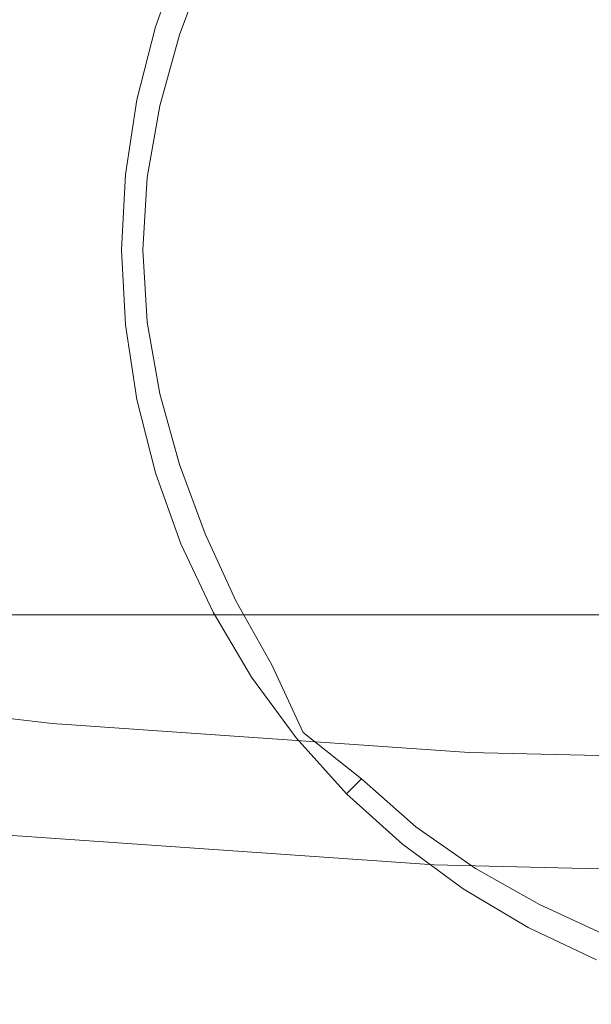
# Model space of a CAD drawing. Extents: x -107 to 107, y -126 to 0.
# Drawn here: x -4 to -1, y -110 to -105 of the extents above; entities that cross this region are included whole.
import ezdxf

# ---------------------------------------------------------------- set-up
doc = ezdxf.new("R2010")
doc.units = 0
doc.header["$LTSCALE"] = 500
doc.header["$MEASUREMENT"] = 0
doc.layers.add('FERRO_CHROM', color=7, linetype='Continuous')

msp = doc.modelspace()

# ---------------------------------------------------------------- linework, layer by layer
at = {"layer": 'FERRO_CHROM', "lineweight": 0}
for points, invisible_edges in [([(-2.0535, -102.4081, -20.8895), (-2.0535, -105.7782, -20.8895), (-4.0882, -105.7782, -20.5783), (-4.0882, -102.4081, -20.5783)], 15), ([(0, -102.4081, -20.9958), (0, -105.7782, -20.9958), (-2.0535, -105.7782, -20.8895), (-2.0535, -102.4081, -20.8895)], 15), ([(-3.7724, -104.2778, -18.9888), (-5.6153, -104.2778, -18.5198), (-5.6153, -105.9387, -18.5198), (-3.7724, -105.9387, -18.9888)], 15), ([(-1.8949, -104.2778, -19.2759), (-3.7724, -104.2778, -18.9888), (-3.7724, -105.9387, -18.9888), (-1.8949, -105.9387, -19.2759)], 15), ([(0, -104.2778, -19.374), (-1.8949, -104.2778, -19.2759), (-1.8949, -105.9387, -19.2759), (0, -105.9387, -19.374)], 15), ([(-3.653, -105.1889, -18.3872), (-5.4374, -105.1889, -17.933), (-5.5117, -104.6183, -18.1779), (-3.7028, -104.6183, -18.6382)], 15), ([(-3.653, -105.1889, 18.3951), (-3.7028, -104.6183, 18.6461), (-5.5117, -104.6183, 18.1858), (-5.4374, -105.1889, 17.9409)], 15), ([(-1.8349, -105.1889, 18.6731), (-1.8599, -104.6183, 18.928), (-3.7028, -104.6183, 18.6461), (-3.653, -105.1889, 18.3951)], 15), ([(-1.8349, -105.1889, -18.6652), (-3.653, -105.1889, -18.3872), (-3.7028, -104.6183, -18.6382), (-1.8599, -104.6183, -18.9201)], 15), ([(0, -105.1889, -18.7602), (-1.8349, -105.1889, -18.6652), (-1.8599, -104.6183, -18.9201), (0, -104.6183, -19.0164)], 15), ([(0, -105.1889, 18.7681), (0, -104.6183, 19.0243), (-1.8599, -104.6183, 18.928), (-1.8349, -105.1889, 18.6731)], 15), ([(-2.4433, -104.6829, -20.87), (-2.5756, -105.0729, -20.87), (-1.9094, -105.3489, -20.87), (-1.8085, -104.8551, -20.87)], 15), ([(-1.7919, -104.6639, -21.4844), (-1.4142, -104.7255, -21.5089), (-1.3899, -105.1374, -21.5247), (-1.8318, -105.0033, -21.4971)], 15), ([(-1.4142, -104.7255, -21.5089), (-1.0024, -104.7499, -21.5247), (-0.8664, -105.2734, -21.5446), (-1.3899, -105.1374, -21.5247)], 15), ([(-2.1935, -104.8788, -21.4607), (-2.2978, -105.188, -21.4646), (-2.5901, -105.0669, -21.417), (-2.4763, -104.7714, -21.4139)], 15), ([(-3.3084, -105.1369, -20.9618), (-3.1935, -104.817, -20.9618), (-3.1497, -104.8352, -21.1385), (-3.2649, -105.1515, -21.1382)], 14), ([(-3.3084, -105.1369, -20.9618), (-2.7578, -105.4423, -20.87), (-2.5756, -105.0729, -20.87), (-3.1935, -104.817, -20.9618)], 15), ([(-3.2649, -105.1515, -21.1382), (-3.1497, -104.8352, -21.1385), (-3.0841, -104.8623, -21.2197), (-3.1997, -105.1735, -21.219)], 15), ([(-3.091, -105.2101, -21.2923), (-3.1997, -105.1735, -21.219), (-3.0841, -104.8623, -21.2197), (-2.9747, -104.9077, -21.2937)], 13), ([(-2.1935, -104.8788, -21.4607), (-1.8318, -105.0033, -21.4971), (-1.9272, -105.3415, -21.5017), (-2.2978, -105.188, -21.4646)], 15), ([(-1.8085, -104.8551, -20.87), (-1.9094, -105.3489, -20.87), (-1.1462, -105.665, -20.87), (-1.115, -105.0248, -20.87)], 15), ([(-2.9327, -105.2687, -21.3575), (-3.091, -105.2101, -21.2923), (-2.9747, -104.9077, -21.2937), (-2.8129, -104.9747, -21.3598)], 15), ([(-2.7186, -105.3564, -21.4139), (-2.9327, -105.2687, -21.3575), (-2.8129, -104.9747, -21.3598), (-2.5901, -105.0669, -21.417)], 15), ([(-1.8318, -105.0033, -21.4971), (-1.3899, -105.1374, -21.5247), (-1.4625, -105.534, -21.5304), (-1.9272, -105.3415, -21.5017)], 15), ([(-2.7578, -105.4423, -20.87), (-2.1873, -105.7694, -20.87), (-1.9094, -105.3489, -20.87), (-2.5756, -105.0729, -20.87)], 15), ([(-2.4427, -105.4804, -21.4607), (-2.7186, -105.3564, -21.4139), (-2.5901, -105.0669, -21.417), (-2.2978, -105.188, -21.4646)], 15), ([(-3.3922, -105.466, -20.9618), (-2.9729, -105.7962, -20.87), (-2.7578, -105.4423, -20.87), (-3.3084, -105.1369, -20.9618)], 7), ([(-3.3922, -105.466, -20.9618), (-3.3084, -105.1369, -20.9618), (-3.2649, -105.1515, -21.1382), (-3.3506, -105.4763, -21.1377)], 15), ([(-1.3899, -105.1374, -21.5247), (-0.8664, -105.2734, -21.5446), (-0.8877, -105.7721, -21.5527), (-1.4625, -105.534, -21.5304)], 15), ([(-3.596, -105.7469, 18.1082), (-3.653, -105.1889, 18.3951), (-5.4374, -105.1889, 17.9409), (-5.3526, -105.7469, 17.6612)], 15), ([(-3.596, -105.7469, -18.1003), (-5.3526, -105.7469, -17.6533), (-5.4374, -105.1889, -17.933), (-3.653, -105.1889, -18.3872)], 15), ([(-1.8063, -105.7469, -18.3741), (-3.596, -105.7469, -18.1003), (-3.653, -105.1889, -18.3872), (-1.8349, -105.1889, -18.6652)], 15), ([(-1.8063, -105.7469, 18.3819), (-1.8349, -105.1889, 18.6731), (-3.653, -105.1889, 18.3951), (-3.596, -105.7469, 18.1082)], 15), ([(-3.3506, -105.4763, -21.1377), (-3.2649, -105.1515, -21.1382), (-3.1997, -105.1735, -21.219), (-3.2882, -105.4917, -21.2176)], 11), ([(-3.1842, -105.5174, -21.2895), (-3.2882, -105.4917, -21.2176), (-3.1997, -105.1735, -21.219), (-3.091, -105.2101, -21.2923)], 15), ([(-2.4427, -105.4804, -21.4607), (-2.2978, -105.188, -21.4646), (-1.9272, -105.3415, -21.5017), (-2.0989, -105.6481, -21.4971)], 15), ([(0, -105.7469, 18.4755), (0, -105.1889, 18.7681), (-1.8349, -105.1889, 18.6731), (-1.8063, -105.7469, 18.3819)], 15), ([(0, -105.7469, -18.4676), (-1.8063, -105.7469, -18.3741), (-1.8349, -105.1889, -18.6652), (0, -105.1889, -18.7602)], 15), ([(-3.036, -105.5618, -21.3528), (-3.1842, -105.5174, -21.2895), (-3.091, -105.2101, -21.2923), (-2.9327, -105.2687, -21.3575)], 15), ([(-2.8409, -105.6333, -21.4065), (-3.036, -105.5618, -21.3528), (-2.9327, -105.2687, -21.3575), (-2.7186, -105.3564, -21.4139)], 15), ([(-2.5991, -105.7466, -21.4505), (-2.8409, -105.6333, -21.4065), (-2.7186, -105.3564, -21.4139), (-2.4427, -105.4804, -21.4607)], 15), ([(-2.1873, -105.7694, -20.87), (-1.5769, -106.1398, -20.87), (-1.1462, -105.665, -20.87), (-1.9094, -105.3489, -20.87)], 15), ([(-2.0989, -105.6481, -21.4971), (-1.9272, -105.3415, -21.5017), (-1.4625, -105.534, -21.5304), (-1.6916, -105.8658, -21.5247)], 15), ([(-2.9729, -105.7962, -20.87), (-2.5669, -106.1398, -20.87), (-2.1873, -105.7694, -20.87), (-2.7578, -105.4423, -20.87)], 15), ([(-3.4435, -105.8014, -20.87), (-2.9729, -105.7962, -20.87), (-3.3922, -105.466, -20.9618), (-3.4435, -105.8014, -20.87)], 11), ([(-3.4336, -105.8027, -21.0516), (-3.4435, -105.8014, -20.87), (-3.3922, -105.466, -20.9618), (-3.3506, -105.4763, -21.1377)], 15), ([(-3.3449, -105.8146, -21.2162), (-3.4336, -105.8027, -21.0516), (-3.3506, -105.4763, -21.1377), (-3.2882, -105.4917, -21.2176)], 7), ([(-3.2464, -105.8278, -21.2867), (-3.3449, -105.8146, -21.2162), (-3.2882, -105.4917, -21.2176), (-3.1842, -105.5174, -21.2895)], 15), ([(-2.5991, -105.7466, -21.4505), (-2.4427, -105.4804, -21.4607), (-2.0989, -105.6481, -21.4971), (-2.3107, -105.9164, -21.4844)], 15), ([(-3.1096, -105.8516, -21.3475), (-3.2464, -105.8278, -21.2867), (-3.1842, -105.5174, -21.2895), (-3.036, -105.5618, -21.3528)], 15), ([(-1.6916, -105.8658, -21.5247), (-1.4625, -105.534, -21.5304), (-0.8877, -105.7721, -21.5527), (-1.2253, -106.1398, -21.5446)], 15), ([(-2.9358, -105.8913, -21.3971), (-3.1096, -105.8516, -21.3475), (-3.036, -105.5618, -21.3528), (-2.8409, -105.6333, -21.4065)], 15), ([(-2.7372, -105.9772, -21.436), (-2.9358, -105.8913, -21.3971), (-2.8409, -105.6333, -21.4065), (-2.5991, -105.7466, -21.4505)], 15), ([(-2.3107, -105.9164, -21.4844), (-2.0989, -105.6481, -21.4971), (-1.6916, -105.8658, -21.5247), (-2, -106.1398, -21.5089)], 15), ([(-1.5769, -106.1398, -20.87), (0, -106.1398, -20.87), (-1.1462, -105.665, -20.87), (-1.5769, -106.1398, -20.87)], 15), ([(-3.5315, -106.2883, -17.7756), (-5.2566, -106.2883, -17.3366), (-5.3526, -105.7469, -17.6533), (-3.596, -105.7469, -18.1003)], 15), ([(-3.5315, -106.2883, 17.7835), (-3.596, -105.7469, 18.1082), (-5.3526, -105.7469, 17.6612), (-5.2566, -106.2883, 17.3444)], 15), ([(-1.7739, -106.2883, -18.0444), (-3.5315, -106.2883, -17.7756), (-3.596, -105.7469, -18.1003), (-1.8063, -105.7469, -18.3741)], 15), ([(-1.7739, -106.2883, 18.0523), (-1.8063, -105.7469, 18.3819), (-3.596, -105.7469, 18.1082), (-3.5315, -106.2883, 17.7835)], 15), ([(-2.7372, -105.9772, -21.436), (-2.5991, -105.7466, -21.4505), (-2.3107, -105.9164, -21.4844), (-2.5262, -106.1398, -21.4646)], 15), ([(0, -106.2883, -18.1363), (-1.7739, -106.2883, -18.0444), (-1.8063, -105.7469, -18.3741), (0, -105.7469, -18.4676)], 15), ([(0, -106.2883, 18.1442), (0, -105.7469, 18.4755), (-1.8063, -105.7469, 18.3819), (-1.7739, -106.2883, 18.0523)], 15), ([(-2.0535, -105.7782, -20.8895), (-2.0535, -109.1482, -20.8895), (-4.0882, -109.1482, -20.5783), (-4.0882, -105.7782, -20.5783)], 15), ([(-3.4435, -105.8014, -20.87), (-3.461, -106.1398, -20.9619), (-3.2042, -106.1398, -20.87), (-2.9729, -105.7962, -20.87)], 14), ([(-3.4435, -105.8014, -20.87), (-3.4336, -105.8027, -21.0516), (-3.461, -106.1398, -20.9619), (-3.4435, -105.8014, -20.87)], 15), ([(-3.461, -106.1398, -20.9619), (-3.4336, -105.8027, -21.0516), (-3.3449, -105.8146, -21.2162), (-3.3654, -106.1398, -21.2155)], 15), ([(-3.2042, -106.1398, -20.87), (-2.9729, -106.4834, -20.87), (-2.5669, -106.1398, -20.87), (-2.9729, -105.7962, -20.87)], 15), ([(-2.5669, -106.1398, -20.87), (-2.1873, -106.5102, -20.87), (-1.5769, -106.1398, -20.87), (-2.1873, -105.7694, -20.87)], 15), ([(0, -105.7782, -20.9958), (0, -109.1482, -20.9958), (-2.0535, -109.1482, -20.8895), (-2.0535, -105.7782, -20.8895)], 15), ([(-3.2697, -106.1398, -21.2853), (-3.3654, -106.1398, -21.2155), (-3.3449, -105.8146, -21.2162), (-3.2464, -105.8278, -21.2867)], 13), ([(-3.139, -106.1398, -21.3447), (-3.2697, -106.1398, -21.2853), (-3.2464, -105.8278, -21.2867), (-3.1096, -105.8516, -21.3475)], 15), ([(-2.9765, -106.1398, -21.3919), (-3.139, -106.1398, -21.3447), (-3.1096, -105.8516, -21.3475), (-2.9358, -105.8913, -21.3971)], 15), ([(-2.8229, -106.1398, -21.4219), (-2.9765, -106.1398, -21.3919), (-2.9358, -105.8913, -21.3971), (-2.7372, -105.9772, -21.436)], 15), ([(-2, -106.1398, -21.5089), (-1.6916, -105.8658, -21.5247), (-1.2253, -106.1398, -21.5446), (-1.6916, -106.4138, -21.5247)], 15), ([(-3.7724, -107.5997, -18.9888), (-3.7724, -105.9387, -18.9888), (-5.6153, -105.9387, -18.5198), (-5.6153, -107.5997, -18.5198)], 15), ([(-1.8949, -107.5997, -19.2759), (-1.8949, -105.9387, -19.2759), (-3.7724, -105.9387, -18.9888), (-3.7724, -107.5997, -18.9888)], 15), ([(-2.5262, -106.1398, -21.4646), (-2.3107, -105.9164, -21.4844), (-2, -106.1398, -21.5089), (-2.3107, -106.3632, -21.4844)], 15), ([(0, -107.5997, -19.374), (0, -105.9387, -19.374), (-1.8949, -105.9387, -19.2759), (-1.8949, -107.5997, -19.2759)], 15), ([(-2.8229, -106.1398, -21.4219), (-2.7372, -105.9772, -21.436), (-2.5262, -106.1398, -21.4646), (-2.7372, -106.3024, -21.436)], 15), ([(-3.2042, -106.1398, -20.87), (-3.461, -106.1398, -20.9619), (-3.4435, -106.4782, -20.9619), (-2.9729, -106.4834, -20.87)], 13), ([(-3.461, -106.1398, -20.9619), (-3.3654, -106.1398, -21.2155), (-3.3449, -106.465, -21.2162), (-3.4435, -106.4782, -20.9619)], 15), ([(-3.2697, -106.1398, -21.2853), (-3.2464, -106.4518, -21.2867), (-3.3449, -106.465, -21.2162), (-3.3654, -106.1398, -21.2155)], 11), ([(-3.139, -106.1398, -21.3447), (-3.1096, -106.428, -21.3475), (-3.2464, -106.4518, -21.2867), (-3.2697, -106.1398, -21.2853)], 15), ([(-2.9765, -106.1398, -21.3919), (-2.9358, -106.3883, -21.3971), (-3.1096, -106.428, -21.3475), (-3.139, -106.1398, -21.3447)], 15), ([(-2.8229, -106.1398, -21.4219), (-2.7372, -106.3024, -21.436), (-2.9358, -106.3883, -21.3971), (-2.9765, -106.1398, -21.3919)], 15), ([(-2.9729, -106.4834, -20.87), (-2.7578, -106.8373, -20.87), (-2.1873, -106.5102, -20.87), (-2.5669, -106.1398, -20.87)], 15), ([(-2.7372, -106.3024, -21.436), (-2.5262, -106.1398, -21.4646), (-2.3107, -106.3632, -21.4844), (-2.5991, -106.533, -21.4505)], 15), ([(-2.3107, -106.3632, -21.4844), (-2, -106.1398, -21.5089), (-1.6916, -106.4138, -21.5247), (-2.0989, -106.6315, -21.4971)], 15), ([(-2.1873, -106.5102, -20.87), (-1.9094, -106.9307, -20.87), (-1.1462, -106.6146, -20.87), (-1.5769, -106.1398, -20.87)], 15), ([(-1.6916, -106.4138, -21.5247), (-1.2253, -106.1398, -21.5446), (-0.8877, -106.5075, -21.5527), (-1.4625, -106.7456, -21.5304)], 15), ([(-1.1462, -106.6146, -20.87), (0, -106.1398, -20.87), (-1.5769, -106.1398, -20.87), (-1.1462, -106.6146, -20.87)], 15), ([(-3.5315, -106.2883, -17.7756), (-3.459, -106.8091, -17.4109), (-5.1488, -106.8091, -16.9809), (-5.2566, -106.2883, -17.3366)], 15), ([(-3.5315, -106.2883, 17.7835), (-5.2566, -106.2883, 17.3444), (-5.1488, -106.8091, 16.9887), (-3.459, -106.8091, 17.4188)], 15), ([(-1.7739, -106.2883, 18.0523), (-3.5315, -106.2883, 17.7835), (-3.459, -106.8091, 17.4188), (-1.7375, -106.8091, 17.6821)], 15), ([(-1.7739, -106.2883, -18.0444), (-1.7375, -106.8091, -17.6742), (-3.459, -106.8091, -17.4109), (-3.5315, -106.2883, -17.7756)], 15), ([(0, -106.2883, -18.1363), (0, -106.8091, -17.7642), (-1.7375, -106.8091, -17.6742), (-1.7739, -106.2883, -18.0444)], 15), ([(0, -106.2883, 18.1442), (-1.7739, -106.2883, 18.0523), (-1.7375, -106.8091, 17.6821), (0, -106.8091, 17.772)], 15), ([(-2.7372, -106.3024, -21.436), (-2.5991, -106.533, -21.4505), (-2.8409, -106.6463, -21.4065), (-2.9358, -106.3883, -21.3971)], 15), ([(-2.9358, -106.3883, -21.3971), (-2.8409, -106.6463, -21.4065), (-3.036, -106.7178, -21.3528), (-3.1096, -106.428, -21.3475)], 15), ([(-2.5991, -106.533, -21.4505), (-2.3107, -106.3632, -21.4844), (-2.0989, -106.6315, -21.4971), (-2.4427, -106.7992, -21.4607)], 15), ([(-3.1096, -106.428, -21.3475), (-3.036, -106.7178, -21.3528), (-3.1842, -106.7622, -21.2895), (-3.2464, -106.4518, -21.2867)], 15), ([(-2.0989, -106.6315, -21.4971), (-1.6916, -106.4138, -21.5247), (-1.4625, -106.7456, -21.5304), (-1.9272, -106.9381, -21.5017)], 15), ([(-3.3506, -106.8033, -21.1377), (-3.3922, -106.8136, -20.9619), (-3.4435, -106.4782, -20.9619), (-3.3449, -106.465, -21.2162)], 15), ([(-3.3449, -106.465, -21.2162), (-3.2882, -106.7879, -21.2176), (-3.3506, -106.8033, -21.1377), (-3.3449, -106.465, -21.2162)], 15), ([(-3.2464, -106.4518, -21.2867), (-3.1842, -106.7622, -21.2895), (-3.2882, -106.7879, -21.2176), (-3.3449, -106.465, -21.2162)], 11), ([(-3.3922, -106.8136, -20.9619), (-2.9729, -106.4834, -20.87), (-3.4435, -106.4782, -20.9619), (-3.3922, -106.8136, -20.9619)], 11), ([(-3.3922, -106.8136, -20.9619), (-3.3084, -107.1427, -20.9619), (-2.7578, -106.8373, -20.87), (-2.9729, -106.4834, -20.87)], 14), ([(-2.7578, -106.8373, -20.87), (-2.5756, -107.2067, -20.87), (-1.9094, -106.9307, -20.87), (-2.1873, -106.5102, -20.87)], 15), ([(-1.3899, -107.1422, -21.5247), (-1.4625, -106.7456, -21.5304), (-0.8877, -106.5075, -21.5527), (-0.8664, -107.0062, -21.5446)], 15), ([(-2.5991, -106.533, -21.4505), (-2.4427, -106.7992, -21.4607), (-2.7186, -106.9232, -21.4139), (-2.8409, -106.6463, -21.4065)], 15), ([(-2.8409, -106.6463, -21.4065), (-2.7186, -106.9232, -21.4139), (-2.9327, -107.0109, -21.3575), (-3.036, -106.7178, -21.3528)], 15), ([(-2.4427, -106.7992, -21.4607), (-2.0989, -106.6315, -21.4971), (-1.9272, -106.9381, -21.5017), (-2.2978, -107.0916, -21.4646)], 15), ([(-1.8085, -107.4245, -20.87), (-1.115, -107.2548, -20.87), (-1.1462, -106.6146, -20.87), (-1.9094, -106.9307, -20.87)], 15), ([(-3.036, -106.7178, -21.3528), (-2.9327, -107.0109, -21.3575), (-3.091, -107.0695, -21.2923), (-3.1842, -106.7622, -21.2895)], 15), ([(-3.1842, -106.7622, -21.2895), (-3.091, -107.0695, -21.2923), (-3.1997, -107.1061, -21.219), (-3.2882, -106.7879, -21.2176)], 11), ([(-1.8318, -107.2763, -21.4971), (-1.9272, -106.9381, -21.5017), (-1.4625, -106.7456, -21.5304), (-1.3899, -107.1422, -21.5247)], 15), ([(-3.459, -106.8091, 17.4188), (-5.1488, -106.8091, 16.9887), (-5.0298, -107.3075, 16.5961), (-3.3791, -107.3075, 17.0162)], 15), ([(-3.459, -106.8091, -17.4109), (-3.3791, -107.3075, -17.0083), (-5.0298, -107.3075, -16.5882), (-5.1488, -106.8091, -16.9809)], 15), ([(-1.7375, -106.8091, -17.6742), (-1.6973, -107.3075, -17.2655), (-3.3791, -107.3075, -17.0083), (-3.459, -106.8091, -17.4109)], 15), ([(-1.7375, -106.8091, 17.6821), (-3.459, -106.8091, 17.4188), (-3.3791, -107.3075, 17.0162), (-1.6973, -107.3075, 17.2734)], 15), ([(-3.3922, -106.8136, -20.9619), (-3.3506, -106.8033, -21.1377), (-3.2649, -107.1281, -21.1382), (-3.3084, -107.1427, -20.9619)], 15), ([(-3.3506, -106.8033, -21.1377), (-3.2882, -106.7879, -21.2176), (-3.1997, -107.1061, -21.219), (-3.2649, -107.1281, -21.1382)], 15), ([(-2.4427, -106.7992, -21.4607), (-2.2978, -107.0916, -21.4646), (-2.5901, -107.2127, -21.417), (-2.7186, -106.9232, -21.4139)], 15), ([(0, -106.8091, 17.772), (-1.7375, -106.8091, 17.6821), (-1.6973, -107.3075, 17.2734), (0, -107.3075, 17.3613)], 15), ([(0, -106.8091, -17.7642), (0, -107.3075, -17.3534), (-1.6973, -107.3075, -17.2655), (-1.7375, -106.8091, -17.6742)], 15), ([(-3.3084, -107.1427, -20.9619), (-3.1935, -107.4626, -20.87), (-2.5756, -107.2067, -20.87), (-2.7578, -106.8373, -20.87)], 14), ([(-2.7186, -106.9232, -21.4139), (-2.5901, -107.2127, -21.417), (-2.8129, -107.3049, -21.3598), (-2.9327, -107.0109, -21.3575)], 15), ([(-2.4433, -107.5966, -20.87), (-1.8085, -107.4245, -20.87), (-1.9094, -106.9307, -20.87), (-2.5756, -107.2067, -20.87)], 15), ([(-2.1935, -107.4008, -21.4607), (-2.2978, -107.0916, -21.4646), (-1.9272, -106.9381, -21.5017), (-1.8318, -107.2763, -21.4971)], 15), ([(-1.4142, -107.554, -21.5089), (-1.3899, -107.1422, -21.5247), (-0.8664, -107.0062, -21.5446), (-1.0024, -107.5297, -21.5247)], 15), ([(-2.9327, -107.0109, -21.3575), (-2.8129, -107.3049, -21.3598), (-2.9747, -107.3719, -21.2937), (-3.091, -107.0695, -21.2923)], 15), ([(-3.091, -107.0695, -21.2923), (-2.9747, -107.3719, -21.2937), (-3.0841, -107.4173, -21.2197), (-3.1997, -107.1061, -21.219)], 11), ([(-2.1935, -107.4008, -21.4607), (-2.4763, -107.5082, -21.4139), (-2.5901, -107.2127, -21.417), (-2.2978, -107.0916, -21.4646)], 15), ([(-3.3084, -107.1427, -20.9619), (-3.2649, -107.1281, -21.1382), (-3.1497, -107.4445, -21.1385), (-3.1935, -107.4626, -20.87)], 15), ([(-3.2649, -107.1281, -21.1382), (-3.1997, -107.1061, -21.219), (-3.0841, -107.4173, -21.2197), (-3.1497, -107.4445, -21.1385)], 15), ([(-1.7919, -107.6157, -21.4844), (-1.8318, -107.2763, -21.4971), (-1.3899, -107.1422, -21.5247), (-1.4142, -107.554, -21.5089)], 15), ([(-3.0486, -107.77, -20.87), (-2.4433, -107.5966, -20.87), (-2.5756, -107.2067, -20.87), (-3.1935, -107.4626, -20.87)], 7), ([(-2.4763, -107.5082, -21.4139), (-2.6897, -107.5975, -21.3575), (-2.8129, -107.3049, -21.3598), (-2.5901, -107.2127, -21.417)], 15), ([(-1.815, -107.9548, -20.87), (-1.2847, -107.9483, -20.87), (-1.115, -107.2548, -20.87), (-1.8085, -107.4245, -20.87)], 15), ([(-3.3791, -107.3075, -17.0083), (-3.292, -107.7816, -16.5699), (-4.9002, -107.7816, -16.1607), (-5.0298, -107.3075, -16.5882)], 15), ([(-3.3791, -107.3075, 17.0162), (-5.0298, -107.3075, 16.5961), (-4.9002, -107.7816, 16.1685), (-3.292, -107.7816, 16.5778)], 9), ([(-1.6973, -107.3075, 17.2734), (-3.3791, -107.3075, 17.0162), (-3.292, -107.7816, 16.5778), (-1.6536, -107.7816, 16.8284)], 11), ([(-1.6973, -107.3075, -17.2655), (-1.6536, -107.7816, -16.8205), (-3.292, -107.7816, -16.5699), (-3.3791, -107.3075, -17.0083)], 13), ([(-2.6897, -107.5975, -21.3575), (-2.843, -107.6681, -21.2923), (-2.9747, -107.3719, -21.2937), (-2.8129, -107.3049, -21.3598)], 15), ([(-2.1159, -107.6996, -21.4505), (-2.1935, -107.4008, -21.4607), (-1.8318, -107.2763, -21.4971), (-1.7919, -107.6157, -21.4844)], 15), ([(0, -107.3075, -17.3534), (0, -107.7816, -16.9061), (-1.6536, -107.7816, -16.8205), (-1.6973, -107.3075, -17.2655)], 15), ([(0, -107.3075, 17.3613), (-1.6973, -107.3075, 17.2734), (-1.6536, -107.7816, 16.8284), (0, -107.7816, 16.914)], 15), ([(-2.843, -107.6681, -21.2923), (-2.9458, -107.7191, -21.219), (-3.0841, -107.4173, -21.2197), (-2.9747, -107.3719, -21.2937)], 13), ([(-2.1159, -107.6996, -21.4505), (-2.367, -107.7904, -21.4065), (-2.4763, -107.5082, -21.4139), (-2.1935, -107.4008, -21.4607)], 15), ([(-3.0486, -107.77, -20.87), (-3.1935, -107.4626, -20.87), (-3.1497, -107.4445, -21.1385), (-3.0075, -107.7496, -21.1382)], 15), ([(-3.0075, -107.7496, -21.1382), (-3.1497, -107.4445, -21.1385), (-3.0841, -107.4173, -21.2197), (-2.9458, -107.7191, -21.219)], 15), ([(-2.3451, -107.999, -20.87), (-1.815, -107.9548, -20.87), (-1.8085, -107.4245, -20.87), (-2.4433, -107.5966, -20.87)], 15), ([(-2.367, -107.7904, -21.4065), (-2.5555, -107.8778, -21.3528), (-2.6897, -107.5975, -21.3575), (-2.4763, -107.5082, -21.4139)], 15), ([(-1.4759, -107.9316, -21.4844), (-1.4142, -107.554, -21.5089), (-1.0024, -107.5297, -21.5247), (-1.1365, -107.9716, -21.4971)], 15), ([(-1.7863, -107.9261, -21.4646), (-1.7919, -107.6157, -21.4844), (-1.4142, -107.554, -21.5089), (-1.4759, -107.9316, -21.4844)], 15), ([(-3.7724, -109.2606, -18.9888), (-3.7724, -107.5997, -18.9888), (-5.6153, -107.5997, -18.5198), (-5.6153, -109.2606, -18.5198)], 15), ([(-1.8949, -109.2606, -19.2759), (-1.8949, -107.5997, -19.2759), (-3.7724, -107.5997, -18.9888), (-3.7724, -109.2606, -18.9888)], 15), ([(-2.8751, -108.062, -20.9618), (-2.3451, -107.999, -20.87), (-2.4433, -107.5966, -20.87), (-3.0486, -107.77, -20.87)], 7), ([(-2.5555, -107.8778, -21.3528), (-2.6917, -107.9512, -21.2895), (-2.843, -107.6681, -21.2923), (-2.6897, -107.5975, -21.3575)], 15), ([(-2.0505, -107.9604, -21.436), (-2.1159, -107.6996, -21.4505), (-1.7919, -107.6157, -21.4844), (-1.7863, -107.9261, -21.4646)], 15), ([(0, -109.2606, -19.374), (0, -107.5997, -19.374), (-1.8949, -107.5997, -19.2759), (-1.8949, -109.2606, -19.2759)], 15), ([(-2.6917, -107.9512, -21.2895), (-2.7834, -108.0066, -21.2176), (-2.9458, -107.7191, -21.219), (-2.843, -107.6681, -21.2923)], 13), ([(-2.0505, -107.9604, -21.436), (-2.2517, -108.04, -21.3971), (-2.367, -107.7904, -21.4065), (-2.1159, -107.6996, -21.4505)], 15), ([(-2.8751, -108.062, -20.9618), (-3.0486, -107.77, -20.87), (-3.0075, -107.7496, -21.1382), (-2.8384, -108.0399, -21.1377)], 15), ([(-2.8384, -108.0399, -21.1377), (-3.0075, -107.7496, -21.1382), (-2.9458, -107.7191, -21.219), (-2.7834, -108.0066, -21.2176)], 15), ([(-3.292, -107.7816, -16.5699), (-3.1982, -108.2296, -16.0979), (-4.7606, -108.2296, -15.7003), (-4.9002, -107.7816, -16.1607)], 7), ([(-3.292, -107.7816, 16.5778), (-4.9002, -107.7816, 16.1685), (-4.7606, -108.2296, 15.7082), (-3.1983, -108.2296, 16.1058)], 15), ([(-1.6536, -107.7816, -16.8205), (-1.6065, -108.2296, -16.3414), (-3.1982, -108.2296, -16.0979), (-3.292, -107.7816, -16.5699)], 15), ([(-1.6536, -107.7816, 16.8284), (-3.292, -107.7816, 16.5778), (-3.1983, -108.2296, 16.1058), (-1.6065, -108.2296, 16.3492)], 15), ([(-2.2517, -108.04, -21.3971), (-2.4026, -108.1348, -21.3475), (-2.5555, -107.8778, -21.3528), (-2.367, -107.7904, -21.4065)], 15), ([(0, -107.7816, 16.914), (-1.6536, -107.7816, 16.8284), (-1.6065, -108.2296, 16.3492), (0, -108.2296, 16.4324)], 14), ([(0, -107.7816, -16.9061), (0, -108.2296, -16.4245), (-1.6065, -108.2296, -16.3414), (-1.6536, -107.7816, -16.8205)], 7), ([(-2.4026, -108.1348, -21.3475), (-2.5161, -108.2147, -21.2867), (-2.6917, -107.9512, -21.2895), (-2.5555, -107.8778, -21.3528)], 15), ([(-1.9961, -108.1359, -21.4219), (-2.0505, -107.9604, -21.436), (-1.7863, -107.9261, -21.4646), (-1.8205, -108.1903, -21.436)], 15), ([(-1.8205, -108.1903, -21.436), (-1.7863, -107.9261, -21.4646), (-1.4759, -107.9316, -21.4844), (-1.5598, -108.2557, -21.4505)], 15), ([(-1.5598, -108.2557, -21.4505), (-1.4759, -107.9316, -21.4844), (-1.1365, -107.9716, -21.4971), (-1.261, -108.3333, -21.4607)], 15), ([(-2.5161, -108.2147, -21.2867), (-2.6426, -108.3113, -21.1371), (-2.7834, -108.0066, -21.2176), (-2.6917, -107.9512, -21.2895)], 13), ([(-2.2657, -108.4055, -20.87), (-1.8592, -108.4849, -20.87), (-1.815, -107.9548, -20.87), (-2.3451, -107.999, -20.87)], 15), ([(-1.9961, -108.1359, -21.4219), (-2.1047, -108.2445, -21.3919), (-2.2517, -108.04, -21.3971), (-2.0505, -107.9604, -21.436)], 15), ([(-1.8592, -108.4849, -20.87), (-1.4569, -108.5831, -20.87), (-1.2847, -107.9483, -20.87), (-1.815, -107.9548, -20.87)], 15), ([(-1.4569, -108.5831, -20.87), (-1.0669, -108.7154, -20.87), (-0.7909, -108.0492, -20.87), (-1.2847, -107.9483, -20.87)], 15), ([(-2.6742, -108.3354, -20.9618), (-2.3451, -107.999, -20.87), (-2.8751, -108.062, -20.9618), (-2.6742, -108.3354, -20.9618)], 11), ([(-2.8384, -108.0399, -21.1377), (-2.7834, -108.0066, -21.2176), (-2.6426, -108.3113, -21.1371), (-2.8384, -108.0399, -21.1377)], 15), ([(-2.6742, -108.3354, -20.9618), (-2.4473, -108.5871, -20.87), (-2.2657, -108.4055, -20.87), (-2.3451, -107.999, -20.87)], 14), ([(-3.7725, -108.2705, 18.9967), (-5.6153, -108.0555, 18.5276), (-5.6741, -108.115, 18.7214), (-3.8119, -108.3323, 19.1953)], 14), ([(-3.7725, -108.2705, 18.9967), (-3.7725, -108.8095, 18.9967), (-5.6153, -108.6214, 18.5276), (-5.6153, -108.0555, 18.5276)], 15), ([(-2.6742, -108.3354, -20.9618), (-2.8751, -108.062, -20.9618), (-2.8384, -108.0399, -21.1377), (-2.6426, -108.3113, -21.1371)], 15), ([(-2.1047, -108.2445, -21.3919), (-2.2196, -108.3594, -21.3447), (-2.4026, -108.1348, -21.3475), (-2.2517, -108.04, -21.3971)], 15), ([(-3.8119, -108.3323, 19.1953), (-5.6741, -108.115, 18.7214), (-5.7328, -108.1746, 18.9152), (-3.8514, -108.3941, 19.394)], 15), ([(-2.2196, -108.3594, -21.3447), (-2.312, -108.4519, -21.2853), (-2.5161, -108.2147, -21.2867), (-2.4026, -108.1348, -21.3475)], 15), ([(-1.9961, -108.1359, -21.4219), (-1.8205, -108.1903, -21.436), (-1.9002, -108.3915, -21.3971), (-2.1047, -108.2445, -21.3919)], 15), ([(-3.8514, -108.3941, 19.394), (-5.7328, -108.1746, 18.9152), (-5.7915, -108.2341, 19.109), (-3.8908, -108.4558, 19.5927)], 15), ([(-1.8205, -108.1903, -21.436), (-1.5598, -108.2557, -21.4505), (-1.6506, -108.5068, -21.4065), (-1.9002, -108.3915, -21.3971)], 15), ([(-3.8908, -108.4558, 19.5927), (-5.7915, -108.2341, 19.109), (-5.8503, -108.2936, 19.3028), (-3.9303, -108.5176, 19.7914)], 15), ([(-3.0982, -108.6494, -15.5943), (-4.6117, -108.6494, -15.2092), (-4.7606, -108.2296, -15.7003), (-3.1982, -108.2296, -16.0979)], 15), ([(-3.0982, -108.6494, 15.6022), (-3.1983, -108.2296, 16.1058), (-4.7606, -108.2296, 15.7082), (-4.6117, -108.6494, 15.217)], 15), ([(-1.5562, -108.6494, 15.8381), (-1.6065, -108.2296, 16.3492), (-3.1983, -108.2296, 16.1058), (-3.0982, -108.6494, 15.6022)], 15), ([(-1.5562, -108.6494, -15.8302), (-3.0982, -108.6494, -15.5943), (-3.1982, -108.2296, -16.0979), (-1.6065, -108.2296, -16.3414)], 15), ([(-2.312, -108.4519, -21.2853), (-2.3797, -108.5195, -21.2155), (-2.6426, -108.3113, -21.1371), (-2.5161, -108.2147, -21.2867)], 15), ([(-2.1047, -108.2445, -21.3919), (-1.9002, -108.3915, -21.3971), (-1.995, -108.5424, -21.3475), (-2.2196, -108.3594, -21.3447)], 15), ([(0, -108.6494, 15.9186), (0, -108.2296, 16.4324), (-1.6065, -108.2296, 16.3492), (-1.5562, -108.6494, 15.8381)], 15), ([(0, -108.6494, -15.9108), (-1.5562, -108.6494, -15.8302), (-1.6065, -108.2296, -16.3414), (0, -108.2296, -16.4245)], 15), ([(-1.8949, -108.4016, 19.2838), (-3.7725, -108.2705, 18.9967), (-3.8119, -108.3323, 19.1953), (-1.9147, -108.4647, 19.4855)], 15), ([(-1.8949, -108.4016, 19.2838), (-1.8949, -108.9242, 19.2838), (-3.7725, -108.8095, 18.9967), (-3.7725, -108.2705, 18.9967)], 7), ([(-1.5598, -108.2557, -21.4505), (-1.261, -108.3333, -21.4607), (-1.3684, -108.6161, -21.4139), (-1.6506, -108.5068, -21.4065)], 15), ([(-1.9147, -108.4647, 19.4855), (-3.8119, -108.3323, 19.1953), (-3.8514, -108.3941, 19.394), (-1.9345, -108.5279, 19.6872)], 15), ([(-2.4405, -108.5803, -21.0515), (-2.4473, -108.5871, -20.87), (-2.6742, -108.3354, -20.9618), (-2.6426, -108.3113, -21.1371)], 15), ([(-2.4405, -108.5803, -21.0515), (-2.6426, -108.3113, -21.1371), (-2.3797, -108.5195, -21.2155), (-2.4405, -108.5803, -21.0515)], 9), ([(-1.261, -108.3333, -21.4607), (-0.9518, -108.4376, -21.4646), (-1.0729, -108.7299, -21.417), (-1.3684, -108.6161, -21.4139)], 15), ([(-2.2196, -108.3594, -21.3447), (-1.995, -108.5424, -21.3475), (-2.0749, -108.656, -21.2867), (-2.312, -108.4519, -21.2853)], 15), ([(-1.9345, -108.5279, 19.6872), (-3.8514, -108.3941, 19.394), (-3.8908, -108.4558, 19.5927), (-1.9544, -108.591, 19.8889)], 15), ([(-2.2657, -108.4055, -20.87), (-2.4473, -108.5871, -20.87), (-2.1956, -108.814, -20.9619), (-1.8592, -108.4849, -20.87)], 15), ([(-1.9002, -108.3915, -21.3971), (-1.6506, -108.5068, -21.4065), (-1.738, -108.6953, -21.3528), (-1.995, -108.5424, -21.3475)], 15), ([(0, -108.4461, 19.3819), (-1.8949, -108.4016, 19.2838), (-1.9147, -108.4647, 19.4855), (0, -108.5097, 19.5846)], 15), ([(0, -108.4461, 19.3819), (0, -108.9631, 19.3819), (-1.8949, -108.9242, 19.2838), (-1.8949, -108.4016, 19.2838)], 7), ([(-1.9544, -108.591, 19.8889), (-3.8908, -108.4558, 19.5927), (-3.9303, -108.5176, 19.7914), (-1.9742, -108.6542, 20.0906)], 15), ([(-2.312, -108.4519, -21.2853), (-2.0749, -108.656, -21.2867), (-2.1353, -108.735, -21.2162), (-2.3797, -108.5195, -21.2155)], 11), ([(0, -108.5097, 19.5846), (-1.9147, -108.4647, 19.4855), (-1.9345, -108.5279, 19.6872), (0, -108.5733, 19.7873)], 15), ([(-1.9222, -109.0149, -20.87), (-1.8592, -108.4849, -20.87), (-2.1956, -108.814, -20.9619), (-1.9222, -109.0149, -20.87)], 11), ([(-1.9222, -109.0149, -20.87), (-1.6302, -109.1884, -20.9619), (-1.4569, -108.5831, -20.87), (-1.8592, -108.4849, -20.87)], 14), ([(-1.6506, -108.5068, -21.4065), (-1.3684, -108.6161, -21.4139), (-1.4577, -108.8295, -21.3575), (-1.738, -108.6953, -21.3528)], 15), ([(-1.994, -108.7173, 20.2923), (-1.9742, -108.6542, 20.0906), (-3.9303, -108.5176, 19.7914), (-3.9698, -108.5794, 19.9901)], 15), ([(-2.4405, -108.5803, -21.0515), (-2.3797, -108.5195, -21.2155), (-2.1353, -108.735, -21.2162), (-2.1956, -108.814, -20.9619)], 15), ([(-1.995, -108.5424, -21.3475), (-1.738, -108.6953, -21.3528), (-1.8114, -108.8315, -21.2895), (-2.0749, -108.656, -21.2867)], 15), ([(0, -108.5733, 19.7873), (-1.9345, -108.5279, 19.6872), (-1.9544, -108.591, 19.8889), (0, -108.6369, 19.9901)], 15), ([(-2.0138, -108.7805, 20.494), (-1.994, -108.7173, 20.2923), (-3.9698, -108.5794, 19.9901), (-4.0092, -108.6412, 20.1888)], 15), ([(-2.4405, -108.5803, -21.0515), (-2.1956, -108.814, -20.9619), (-2.4473, -108.5871, -20.87), (-2.4405, -108.5803, -21.0515)], 9), ([(0, -108.6369, 19.9901), (-1.9544, -108.591, 19.8889), (-1.9742, -108.6542, 20.0906), (0, -108.7006, 20.1928)], 15), ([(-1.6302, -109.1884, -20.9619), (-1.3228, -109.3333, -20.87), (-1.0669, -108.7154, -20.87), (-1.4569, -108.5831, -20.87)], 14), ([(-3.7725, -108.8095, 18.9967), (-3.7725, -109.3485, 18.9967), (-5.6153, -109.1872, 18.5276), (-5.6153, -108.6214, 18.5276)], 15), ([(-2.0337, -108.8436, 20.6957), (-2.0138, -108.7805, 20.494), (-4.0092, -108.6412, 20.1888), (-4.0487, -108.703, 20.3875)], 15), ([(-1.3684, -108.6161, -21.4139), (-1.0729, -108.7299, -21.417), (-1.1651, -108.9527, -21.3598), (-1.4577, -108.8295, -21.3575)], 15), ([(-2.9924, -109.0394, -15.0613), (-4.4541, -109.0394, -14.6893), (-4.6117, -108.6494, -15.2092), (-3.0982, -108.6494, -15.5943)], 15), ([(-2.9924, -109.0394, 15.0692), (-3.0982, -108.6494, 15.6022), (-4.6117, -108.6494, 15.217), (-4.4541, -109.0394, 14.6972)], 15), ([(-1.5031, -109.0394, 15.297), (-1.5562, -108.6494, 15.8381), (-3.0982, -108.6494, 15.6022), (-2.9924, -109.0394, 15.0692)], 15), ([(-1.5031, -109.0394, -15.2891), (-2.9924, -109.0394, -15.0613), (-3.0982, -108.6494, -15.5943), (-1.5562, -108.6494, -15.8302)], 15), ([(-2.0749, -108.656, -21.2867), (-1.8114, -108.8315, -21.2895), (-1.8668, -108.9232, -21.2176), (-2.1353, -108.735, -21.2162)], 11), ([(0, -108.7642, 20.3955), (0, -108.7006, 20.1928), (-1.9742, -108.6542, 20.0906), (-1.994, -108.7173, 20.2923)], 15), ([(0, -109.0394, -15.3669), (-1.5031, -109.0394, -15.2891), (-1.5562, -108.6494, -15.8302), (0, -108.6494, -15.9108)], 15), ([(0, -109.0394, 15.3748), (0, -108.6494, 15.9186), (-1.5562, -108.6494, 15.8381), (-1.5031, -109.0394, 15.297)], 15), ([(-2.0535, -108.9068, 20.8973), (-2.0337, -108.8436, 20.6957), (-4.0487, -108.703, 20.3875), (-4.0882, -108.7648, 20.5862)], 15), ([(-1.9167, -109.0057, -21.0518), (-2.1956, -108.814, -20.9619), (-2.1353, -108.735, -21.2162), (-1.8668, -108.9232, -21.2176)], 15), ([(0, -108.8278, 20.5982), (0, -108.7642, 20.3955), (-1.994, -108.7173, 20.2923), (-2.0138, -108.7805, 20.494)], 15), ([(-1.738, -108.6953, -21.3528), (-1.4577, -108.8295, -21.3575), (-1.5283, -108.9828, -21.2923), (-1.8114, -108.8315, -21.2895)], 15), ([(-2.0535, -108.9068, 20.8973), (-4.0882, -108.7648, 20.5862), (-4.0882, -110.919, 20.5862), (-2.0535, -111.0432, 20.8973)], 14), ([(-1.8949, -108.9242, 19.2838), (-1.8949, -109.4468, 19.2838), (-3.7725, -109.3485, 18.9967), (-3.7725, -108.8095, 18.9967)], 15), ([(-2.1956, -108.814, -20.9619), (-1.9167, -109.0057, -21.0518), (-1.9222, -109.0149, -20.87), (-2.1956, -108.814, -20.9619)], 15), ([(0, -108.8914, 20.801), (0, -108.8278, 20.5982), (-2.0138, -108.7805, 20.494), (-2.0337, -108.8436, 20.6957)], 15), ([(0, -108.955, 21.0037), (0, -108.8914, 20.801), (-2.0337, -108.8436, 20.6957), (-2.0535, -108.9068, 20.8973)], 7), ([(-1.8114, -108.8315, -21.2895), (-1.5283, -108.9828, -21.2923), (-1.5793, -109.0856, -21.219), (-1.8668, -108.9232, -21.2176)], 11), ([(-1.4577, -108.8295, -21.3575), (-1.1651, -108.9527, -21.3598), (-1.2321, -109.1145, -21.2937), (-1.5283, -108.9828, -21.2923)], 15), ([(0, -108.955, 21.0037), (-2.0535, -108.9068, 20.8973), (-2.0535, -111.0432, 20.8973), (0, -111.0855, 21.0037)], 15), ([(-1.9167, -109.0057, -21.0518), (-1.8668, -108.9232, -21.2176), (-1.5793, -109.0856, -21.219), (-1.6098, -109.1473, -21.1382)], 15), ([(0, -108.9631, 19.3819), (0, -109.4802, 19.3819), (-1.8949, -109.4468, 19.2838), (-1.8949, -108.9242, 19.2838)], 15), ([(-1.5283, -108.9828, -21.2923), (-1.2321, -109.1145, -21.2937), (-1.2775, -109.2239, -21.2197), (-1.5793, -109.0856, -21.219)], 15), ([(-2.8811, -109.3975, 14.5089), (-2.9924, -109.0394, 15.0692), (-4.4541, -109.0394, 14.6972), (-4.2885, -109.3975, 14.1507)], 15), ([(-2.8811, -109.3975, -14.501), (-4.2885, -109.3975, -14.1428), (-4.4541, -109.0394, -14.6893), (-2.9924, -109.0394, -15.0613)], 15), ([(-1.4472, -109.3975, 14.7282), (-1.5031, -109.0394, 15.297), (-2.9924, -109.0394, 15.0692), (-2.8811, -109.3975, 14.5089)], 15), ([(-1.4472, -109.3975, -14.7203), (-2.8811, -109.3975, -14.501), (-2.9924, -109.0394, -15.0613), (-1.5031, -109.0394, -15.2891)], 15), ([(-1.6302, -109.1884, -20.9619), (-1.9222, -109.0149, -20.87), (-1.9167, -109.0057, -21.0518), (-1.6098, -109.1473, -21.1382)], 15), ([(0, -109.3975, 14.8031), (0, -109.0394, 15.3748), (-1.5031, -109.0394, 15.297), (-1.4472, -109.3975, 14.7282)], 15), ([(0, -109.3975, -14.7953), (-1.4472, -109.3975, -14.7203), (-1.5031, -109.0394, -15.2891), (0, -109.0394, -15.3669)], 15), ([(-1.2775, -109.2239, -21.2197), (-1.3182, -109.3223, -21.052), (-1.6098, -109.1473, -21.1382), (-1.5793, -109.0856, -21.219)], 7), ([(-2.0535, -109.1482, -20.8895), (-2.0535, -112.5182, -20.8895), (-4.0882, -112.5182, -20.5783), (-4.0882, -109.1482, -20.5783)], 15), ([(0, -109.1482, -20.9958), (0, -112.5182, -20.9958), (-2.0535, -112.5182, -20.8895), (-2.0535, -109.1482, -20.8895)], 15), ([(-1.3182, -109.3223, -21.052), (-1.3228, -109.3333, -20.87), (-1.6302, -109.1884, -20.9619), (-1.6098, -109.1473, -21.1382)], 15), ([(-3.7725, -109.3485, 18.9967), (-3.7725, -109.8875, 18.9967), (-5.6153, -109.7531, 18.5276), (-5.6153, -109.1872, 18.5276)], 15), ([(-3.7724, -110.9215, -18.9888), (-3.7724, -109.2606, -18.9888), (-5.6153, -109.2606, -18.5198), (-5.6153, -110.9215, -18.5198)], 15), ([(-1.8949, -110.9215, -19.2759), (-1.8949, -109.2606, -19.2759), (-3.7724, -109.2606, -18.9888), (-3.7724, -110.9215, -18.9888)], 15), ([(0, -110.9215, -19.374), (0, -109.2606, -19.374), (-1.8949, -109.2606, -19.2759), (-1.8949, -110.9215, -19.2759)], 15), ([(-1.8949, -109.4468, 19.2838), (-1.8949, -109.9694, 19.2838), (-3.7725, -109.8875, 18.9967), (-3.7725, -109.3485, 18.9967)], 15), ([(-2.7648, -109.7219, -13.9155), (-4.1154, -109.7219, -13.5718), (-4.2885, -109.3975, -14.1428), (-2.8811, -109.3975, -14.501)], 15), ([(-2.7648, -109.7219, 13.9234), (-2.8811, -109.3975, 14.5089), (-4.2885, -109.3975, 14.1507), (-4.1154, -109.7219, 13.5797)], 15), ([(-1.3887, -109.7219, -14.126), (-2.7648, -109.7219, -13.9155), (-2.8811, -109.3975, -14.501), (-1.4472, -109.3975, -14.7203)], 15), ([(-1.3887, -109.7219, 14.1338), (-1.4472, -109.3975, 14.7282), (-2.8811, -109.3975, 14.5089), (-2.7648, -109.7219, 13.9234)], 15), ([(0, -109.7219, 14.2057), (0, -109.3975, 14.8031), (-1.4472, -109.3975, 14.7282), (-1.3887, -109.7219, 14.1338)], 15), ([(0, -109.7219, -14.1979), (-1.3887, -109.7219, -14.126), (-1.4472, -109.3975, -14.7203), (0, -109.3975, -14.7953)], 15), ([(0, -109.4802, 19.3819), (0, -109.9972, 19.3819), (-1.8949, -109.9694, 19.2838), (-1.8949, -109.4468, 19.2838)], 15)]:
    msp.add_3dface(points, dxfattribs=dict(at, invisible_edges=invisible_edges))

doc.saveas('drawing.dxf')
